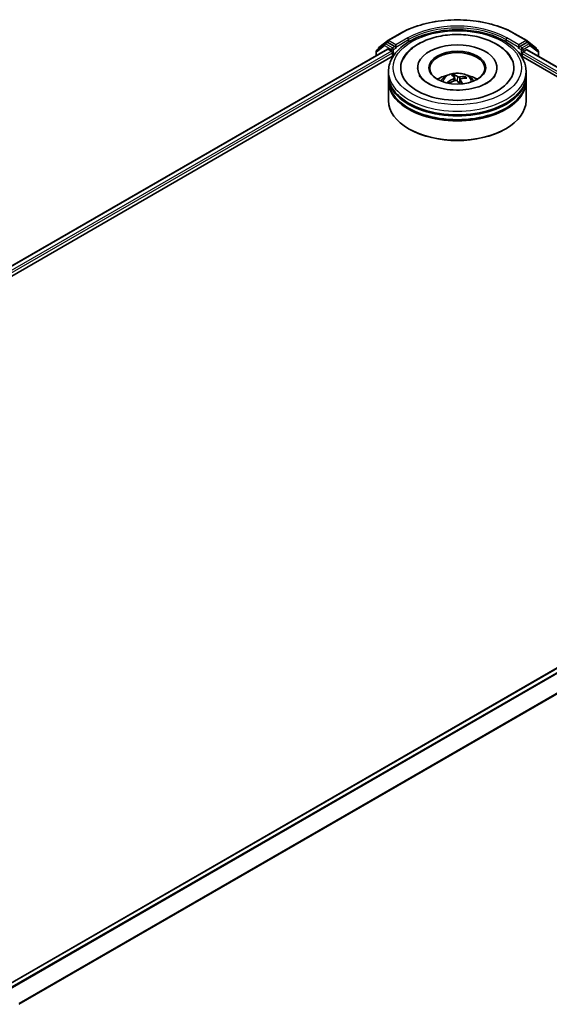
# Model space of a CAD drawing. Units: millimetres. Extents: x 36 to 7525, y 20 to 1425.
# Drawn here: x 375 to 424, y 461 to 551 of the extents above; entities that cross this region are included whole.
import ezdxf

# ---------------------------------------------------------------- set-up
doc = ezdxf.new("R2010")
doc.units = ezdxf.units.MM
doc.header["$LTSCALE"] = 2.5
doc.layers.add('Visible (ISO)', color=7, linetype='Continuous', lineweight=35)
doc.layers.add('Visible Narrow (ISO)', color=7, linetype='Continuous', lineweight=25)

msp = doc.modelspace()

# ---------------------------------------------------------------- linework, layer by layer
at = {"layer": 'Visible (ISO)'}
for p, q in [((408.8756, 548.8777), (409.9658, 549.507)), ((420.4387, 549.507), (421.5289, 548.8777)), ((317.6924, 495.484), (408.8467, 548.1119)), ((408.6073, 548.572), (407.8773, 548)), ((408.0357, 548.1241), (408.0357, 548.1602)), ((408.0836, 548.2586), (408.861, 548.8678)), ((408.6219, 548.5819), (408.8282, 548.7009)), ((409.5159, 548.3338), (408.8907, 548.6947)), ((408.9092, 548.1057), (409.2213, 547.9255)), ((409.6043, 548.2827), (409.6043, 548.4868)), ((409.6263, 548.2277), (409.6302, 548.2255)), ((420.7743, 548.2255), (420.7782, 548.2277)), ((420.8002, 548.4868), (420.8002, 548.2827)), ((421.5138, 548.6947), (420.8886, 548.3338)), ((421.5435, 548.8678), (422.321, 548.2586)), ((421.7826, 548.5819), (421.5763, 548.7009)), ((422.5272, 548), (421.7972, 548.572)), ((422.3689, 548.1602), (422.3689, 548.1241)), ((324.3504, 498.3809), (409.3891, 547.478)), ((407.8294, 547.9016), (407.8294, 547.5246)), ((409.3097, 547.7724), (409.3097, 547.4322)), ((421.0155, 547.478), (458.9137, 525.5975)), ((421.0948, 547.4322), (421.0948, 547.7044)), ((421.1832, 547.8575), (421.4954, 548.0377)), ((421.5579, 548.0439), (465.5128, 522.6665)), ((422.5751, 547.4566), (422.5751, 547.9016)), ((411.5981, 546.4116), (411.5981, 546.3299)), ((418.8064, 546.4116), (418.8064, 546.3299)), ((408.9523, 545.7312), (408.9523, 546.0714)), ((408.9523, 545.2889), (408.9523, 545.6291)), ((414.996, 545.2413), (414.918, 545.7411)), ((414.9366, 545.4917), (414.9646, 545.2301)), ((415.9106, 545.5557), (415.8704, 545.4602)), ((421.4523, 545.7312), (421.4523, 546.0714)), ((421.4523, 545.2889), (421.4523, 545.6291)), ((408.9523, 543.4178), (408.9523, 545.1868)), ((414.4015, 545.0832), (414.3866, 545.106)), ((415.468, 545.3416), (415.4234, 544.9256)), ((421.4523, 543.4178), (421.4523, 545.1868)), ((410.8418, 540.8322), (410.7828, 540.8662)), ((419.5627, 540.8322), (419.6217, 540.8662)), ((374.1606, 462.882), (465.3149, 515.51))]:
    msp.add_line(p, q, dxfattribs=at)
for centre, start, end in [((408.1607, 548.1602), 128.080361, 180), ((408.6844, 548.4736), 120, 128.080361), ((408.9381, 548.7694), 120, 128.080361), ((421.4664, 548.7694), 51.919639, 60), ((421.7201, 548.4736), 51.919639, 60), ((422.2439, 548.1602), 0, 51.919639), ((407.9544, 547.9016), 128.080361, 180), ((422.4501, 547.9016), 0, 51.919639)]:
    msp.add_arc(centre, 0.125, start, end, dxfattribs=at)
for centre, major_axis, ratio, start_param, end_param in [((408.8907, 548.5927), (-0.0625, 0.1083), 0.5773503, 5.4977871, 6.2831853), ((408.9092, 548.0037), (-0.0625, 0.1083), 0.5773503, 5.4977871, 6.2831853), ((409.6927, 548.3338), (-0.0625, -0.1083), 0.5773503, 5.4977871, 7.0685835), ((415.2023, 546.4116), (5.1458, 0), 0.5773503, 2.2877064, 7.1370716), ((415.2023, 546.4116), (3.6042, 0), 0.5773503, 5.4710656, 10.2368977), ((420.7118, 548.3338), (0.0625, -0.1083), 0.5773503, 5.4977871, 7.0685835), ((421.5138, 548.5927), (0.0625, 0.1083), 0.5773503, 0, 0.7853982), ((409.2213, 547.8234), (-0.0625, 0.1083), 0.5773503, 3.9269908, 5.4977871), ((415.2023, 546.3435), (-2.5, 0), 0.5773503, 2.3727253, 7.0520527), ((421.1832, 547.7554), (-0.0625, -0.1083), 0.5773503, 3.9269908, 5.4977871), ((421.4954, 547.9356), (0.0625, 0.1083), 0.5773503, 0, 0.7853982), ((415.2023, 545.6291), (6.25, 0), 0.5773503, 3.12745, 6.2973279), ((415.2023, 545.7312), (-6.25, 0), 0.5773503, 0, 3.1415927), ((415.2023, 544.3703), (-2.5, 0), 0.5773503, 5.0762837, 5.5305884), ((415.2314, 543.1887), (-1.762, -2.0559), 0.7547193, 4.1458059, 4.3847902), ((415.2554, 543.2315), (-0.8645, 2.566), 0.2822163, 5.7069552, 5.9459395), ((415.1518, 543.201), (-0.6589, 2.6263), 0.457042, 5.7364918, 5.9754761), ((415.2261, 543.1871), (-2.015, -1.8087), 0.7926284, 3.7889169, 4.0279012), ((415.1731, 543.2469), (2.0377, 1.7831), 0.6540806, 0.6565494, 0.8955337), ((415.2023, 544.3703), (-2.5, 0), 0.5773503, 3.8941895, 4.3484943), ((415.2023, 545.1868), (6.25, 0), 0.5773503, 3.12745, 6.2973279), ((415.2023, 545.2889), (-6.25, 0), 0.5773503, 0, 3.1415927), ((415.1784, 543.2485), (2.2357, 1.5276), 0.6919896, 1.1952317, 1.434216), ((415.2527, 543.2346), (1.0397, -2.5001), 0.3564032, 2.1564909, 2.3240512), ((415.1491, 543.204), (-0.4806, 2.6647), 0.3828551, 5.353734, 5.5456384), ((415.2023, 545.6291), (-6.1667, 0), 0.5773503, 0.478284, 2.6633086), ((415.2023, 543.4178), (6.25, 0), 0.5773503, 3.1415927, 6.2831853), ((415.2023, 545.1868), (-6.1667, 0), 0.5773503, 0.478284, 2.6633086), ((415.2023, 543.3497), (6.1667, 0), 0.5773503, 3.9269908, 5.4977871)]:
    msp.add_ellipse(centre, major_axis=major_axis, ratio=ratio, start_param=start_param, end_param=end_param, dxfattribs=at)
msp.add_ellipse((415.2023, 546.4116), major_axis=(-2.5833, 0), ratio=0.5773503, dxfattribs=at)
for points, knots in [([(409.9658, 549.507), (410.5174, 549.8255), (411.1539, 550.0923), (412.5362, 550.4989), (413.2818, 550.6387), (414.8107, 550.7785), (415.5938, 550.7785), (417.1228, 550.6387), (417.8683, 550.4989), (419.2506, 550.0923), (419.8871, 549.8255), (420.4387, 549.507)], [1.5707963, 1.5707963, 1.5707963, 1.5707963, 1.8849556, 1.8849556, 2.1991149, 2.1991149, 2.5132741, 2.5132741, 2.8274334, 2.8274334, 3.1415927, 3.1415927, 3.1415927, 3.1415927]), ([(408.9523, 546.0714), (408.9523, 546.458), (409.0491, 546.8432), (409.4234, 547.5846), (409.711, 547.9377), (410.4608, 548.5887), (410.9355, 548.8809), (412.0139, 549.3608), (412.6191, 549.5471), (413.8923, 549.7951), (414.5596, 549.8574), (415.892, 549.8543), (416.5568, 549.7893), (417.822, 549.5369), (418.4221, 549.3494), (419.5001, 548.8643), (419.9774, 548.5662), (420.7502, 547.8813), (421.0486, 547.4945), (421.377, 546.7535), (421.4523, 546.4128), (421.4523, 546.0714)], [2.5790578, 2.5790578, 2.5790578, 2.5790578, 2.8626629, 2.8626629, 3.1658623, 3.1658623, 3.4931246, 3.4931246, 3.8244026, 3.8244026, 4.1538711, 4.1538711, 4.4824892, 4.4824892, 4.8119939, 4.8119939, 5.143289, 5.143289, 5.4701648, 5.4701648, 5.7206505, 5.7206505, 5.7206505, 5.7206505]), ([(410.2783, 547.1929), (410.3838, 547.3936), (410.515, 547.5811), (410.9438, 548.0731), (411.2881, 548.3442), (412.1056, 548.8198), (412.5892, 549.0154), (413.6224, 549.2985), (414.1721, 549.3858), (415.2816, 549.4485), (415.8411, 549.4248), (416.9246, 549.2684), (417.4484, 549.1357), (418.4163, 548.7629), (418.86, 548.522), (419.6052, 547.9384), (419.9119, 547.5966), (420.123, 547.199), (420.1246, 547.1959), (420.1262, 547.1929)], [2.354394, 2.354394, 2.354394, 2.354394, 2.5259347, 2.5259347, 2.8412862, 2.8412862, 3.1873347, 3.1873347, 3.5330023, 3.5330023, 3.8753947, 3.8753947, 4.218763, 4.218763, 4.5660579, 4.5660579, 4.9039331, 4.9039331, 4.9065675, 4.9065675, 4.9065675, 4.9065675]), ([(409.5159, 548.3338), (409.5271, 548.3273), (409.5389, 548.3178), (409.5614, 548.2951), (409.5722, 548.282), (409.5876, 548.2637), (409.5933, 548.257), (409.6046, 548.2449), (409.6103, 548.2395), (409.6191, 548.2324), (409.6227, 548.2299), (409.6263, 548.2277)], [0.185147228, 0.185147228, 0.185147228, 0.185147228, 0.196528423, 0.196528423, 0.207909617, 0.207909617, 0.213859594, 0.213859594, 0.21980957, 0.21980957, 0.223874943, 0.223874943, 0.223874943, 0.223874943]), ([(420.7782, 548.2277), (420.7818, 548.2299), (420.7854, 548.2324), (420.7943, 548.2395), (420.7999, 548.2449), (420.8112, 548.257), (420.8169, 548.2637), (420.8323, 548.282), (420.8431, 548.2951), (420.8656, 548.3178), (420.8774, 548.3273), (420.8886, 548.3338)], [0.022988029, 0.022988029, 0.022988029, 0.022988029, 0.027053401, 0.027053401, 0.033003378, 0.033003378, 0.038953354, 0.038953354, 0.050334548, 0.050334548, 0.061715743, 0.061715743, 0.061715743, 0.061715743]), ([(417.0123, 544.638), (416.6922, 544.5397), (416.34, 544.4662), (415.6019, 544.3799), (415.2156, 544.3681), (414.4552, 544.4096), (414.0811, 544.4631), (413.3914, 544.6265), (413.0752, 544.7356), (412.5367, 544.9872), (412.3127, 545.1289), (411.9692, 545.4148), (411.8499, 545.5581), (411.7677, 545.6991), (411.7604, 545.7124), (411.7535, 545.7255)], [0, 0, 0, 0, 0.2889887, 0.2889887, 0.583141, 0.583141, 0.878123, 0.878123, 1.1693348, 1.1693348, 1.4533552, 1.4533552, 1.7352619, 1.7352619, 1.7649749, 1.7649749, 1.7649749, 1.7649749]), ([(413.7111, 545.1936), (413.7575, 545.2738), (413.8123, 545.3449), (413.9712, 545.513), (414.0832, 545.5954), (414.3492, 545.7455), (414.5073, 545.8041), (414.8419, 545.8855), (415.0191, 545.9059), (415.3717, 545.9068), (415.547, 545.8877), (415.8886, 545.8077), (416.055, 545.7467), (416.3583, 545.5735), (416.4981, 545.4636), (416.6416, 545.2764), (416.6687, 545.2363), (416.6934, 545.1936)], [5.5074006, 5.5074006, 5.5074006, 5.5074006, 5.6842455, 5.6842455, 5.9816029, 5.9816029, 6.3568628, 6.3568628, 6.7512877, 6.7512877, 7.1411241, 7.1411241, 7.5353919, 7.5353919, 7.9096977, 7.9096977, 8.0037768, 8.0037768, 8.0037768, 8.0037768]), ([(414.9251, 545.5161), (414.932, 545.5085), (414.9363, 545.4992), (414.9372, 545.4795), (414.9338, 545.4691), (414.9215, 545.4501), (414.9117, 545.4403), (414.8899, 545.425), (414.8792, 545.4192), (414.868, 545.4142)], [0, 0, 0, 0, 0.012499779, 0.012499779, 0.024999557, 0.024999557, 0.037523671, 0.037523671, 0.046676606, 0.046676606, 0.046676606, 0.046676606]), ([(414.8874, 545.7951), (414.8904, 545.794), (414.8938, 545.7916), (414.9, 545.7855), (414.9037, 545.7803), (414.9094, 545.7702), (414.9122, 545.7634), (414.9157, 545.7523), (414.9171, 545.7465), (414.918, 545.7411)], [0.014560073, 0.014560073, 0.014560073, 0.014560073, 0.018722682, 0.018722682, 0.023429831, 0.023429831, 0.028069056, 0.028069056, 0.031810233, 0.031810233, 0.031810233, 0.031810233]), ([(415.3894, 545.5681), (415.3736, 545.5656), (415.3553, 545.5644), (415.3185, 545.5654), (415.3, 545.5677), (415.2675, 545.5746), (415.2514, 545.5797), (415.2281, 545.5905), (415.2196, 545.5957), (415.213, 545.6011)], [0, 0, 0, 0, 0.012499779, 0.012499779, 0.024999557, 0.024999557, 0.037523671, 0.037523671, 0.046676606, 0.046676606, 0.046676606, 0.046676606]), ([(415.4794, 545.3), (415.4725, 545.3106), (415.4682, 545.3224), (415.4673, 545.3453), (415.4707, 545.3563), (415.483, 545.3748), (415.4929, 545.3835), (415.5146, 545.3952), (415.5253, 545.3992), (415.5365, 545.4019)], [0, 0, 0, 0, 0.012499779, 0.012499779, 0.024999557, 0.024999557, 0.037523671, 0.037523671, 0.046676606, 0.046676606, 0.046676606, 0.046676606]), ([(415.9106, 545.5557), (415.9126, 545.5604), (415.9156, 545.5655), (415.9228, 545.5745), (415.9285, 545.5797), (415.9393, 545.5868), (415.9463, 545.59), (415.9575, 545.5929), (415.9637, 545.5934), (415.9689, 545.5931)], [0.0427285, 0.0427285, 0.0427285, 0.0427285, 0.046469677, 0.046469677, 0.051108902, 0.051108902, 0.055816051, 0.055816051, 0.05997866, 0.05997866, 0.05997866, 0.05997866]), ([(418.651, 545.7255), (418.5755, 545.5818), (418.4417, 545.4156), (418.0627, 545.1092), (417.8365, 544.9699), (417.3989, 544.7701), (417.2118, 544.6993), (417.0123, 544.638)], [5.49598667, 5.49598667, 5.49598667, 5.49598667, 5.82152837, 5.82152837, 6.1030491, 6.1030491, 6.28318531, 6.28318531, 6.28318531, 6.28318531]), ([(414.3292, 545.1093), (414.334, 545.1127), (414.3398, 545.1156), (414.3505, 545.1192), (414.3572, 545.1201), (414.3678, 545.1193), (414.3735, 545.1175), (414.381, 545.1127), (414.3842, 545.1095), (414.3866, 545.106)], [0.014560073, 0.014560073, 0.014560073, 0.014560073, 0.018722682, 0.018722682, 0.023429831, 0.023429831, 0.028069056, 0.028069056, 0.031810233, 0.031810233, 0.031810233, 0.031810233]), ([(414.4693, 545.0075), (414.4681, 545.0085), (414.467, 545.0095), (414.4586, 545.0173), (414.4516, 545.0241), (414.4383, 545.0379), (414.4319, 545.0449), (414.4199, 545.0589), (414.4143, 545.0659), (414.4036, 545.0801), (414.3986, 545.0872), (414.3939, 545.0944)], [4.61786648, 4.61786648, 4.61786648, 4.61786648, 4.62548288, 4.62548288, 4.67523647, 4.67523647, 4.72499006, 4.72499006, 4.77474364, 4.77474364, 4.82449723, 4.82449723, 4.82449723, 4.82449723]), ([(415.0151, 545.248), (415.0309, 545.2535), (415.0492, 545.2572), (415.086, 545.2593), (415.1045, 545.2577), (415.137, 545.2504), (415.1531, 545.2441), (415.1764, 545.2298), (415.1849, 545.2227), (415.1915, 545.2151)], [0, 0, 0, 0, 0.012499779, 0.012499779, 0.024999557, 0.024999557, 0.037523671, 0.037523671, 0.046676606, 0.046676606, 0.046676606, 0.046676606])]:
    msp.add_open_spline(points, degree=3, knots=knots, dxfattribs=at)
at = {"layer": 'Visible Narrow (ISO)'}
for p, q in [((408.9381, 548.8715), (410.0283, 549.5008)), ((410.6945, 549.1162), (409.6043, 548.4868)), ((409.6043, 548.2827), (410.7828, 548.9631)), ((410.7828, 548.9631), (410.7828, 548.7629)), ((419.6217, 548.9631), (420.8002, 548.2827)), ((419.6217, 548.9631), (419.6217, 548.7629)), ((420.8002, 548.4868), (419.7101, 549.1162)), ((420.3762, 549.5008), (421.4664, 548.8715)), ((317.729, 495.4628), (408.9092, 548.1057)), ((407.866, 547.8506), (408.596, 548.4226)), ((408.596, 548.4226), (409.2213, 548.0616)), ((408.6844, 548.5757), (408.8907, 548.6947)), ((409.3097, 548.2147), (408.6844, 548.5757)), ((408.8256, 548.6995), (408.8498, 548.7184)), ((408.8498, 548.7184), (408.8907, 548.6947)), ((409.6043, 548.4868), (408.9381, 548.8715)), ((409.5159, 548.3338), (409.3097, 548.2147)), ((409.3981, 548.0616), (409.6927, 548.2317)), ((420.7118, 548.2317), (421.0064, 548.0616)), ((421.4664, 548.8715), (420.8002, 548.4868)), ((421.0948, 548.2147), (420.8886, 548.3338)), ((421.7201, 548.5757), (421.0948, 548.2147)), ((421.1832, 548.0616), (421.8085, 548.4226)), ((421.5138, 548.6947), (421.5548, 548.7184)), ((421.5138, 548.6947), (421.7201, 548.5757)), ((421.5548, 548.7184), (421.5789, 548.6995)), ((421.8085, 548.4226), (422.5385, 547.8506)), ((409.2213, 547.9255), (317.9233, 495.2146)), ((323.2201, 498.0685), (409.3097, 547.7724)), ((407.866, 547.5457), (407.866, 547.8506)), ((409.2213, 548.0616), (409.2213, 547.9255)), ((409.3981, 547.4919), (409.3981, 548.0616)), ((421.0064, 548.0616), (421.0064, 547.4919)), ((421.0948, 547.7044), (459.766, 525.3776)), ((421.1832, 547.8575), (421.1832, 548.0616)), ((460.999, 524.8698), (421.1832, 547.8575)), ((421.4954, 548.0377), (465.4761, 522.6454)), ((422.5385, 547.8506), (422.5385, 547.4777)), ((414.868, 545.4142), (414.879, 545.1978)), ((415.213, 545.6011), (415.1793, 545.2269)), ((415.3894, 545.5681), (415.4158, 544.9319)), ((415.4794, 545.3), (415.4438, 544.9266)), ((374.1972, 462.8609), (465.3774, 515.5038)), ((465.6895, 515.3236), (374.5094, 462.6807)), ((374.6091, 462.6231), (465.7574, 515.2476)), ((466.447, 513.894), (375.3405, 461.2936)), ((375.3759, 461.2251), (466.4675, 513.8168))]:
    msp.add_line(p, q, dxfattribs=at)
for centre, major_axis, ratio, start_param, end_param in [((415.2023, 546.5136), (7.3171, 0), 0.5773503, 0.7853982, 2.3561945), ((415.2023, 546.5136), (-6.375, 0), 0.5773503, 3.9269908, 5.4977871), ((415.2023, 546.4116), (6.25, 0), 0.5773503, 0.7853982, 2.3561945), ((410.0283, 549.3988), (-0.0625, 0.1083), 0.5773503, 5.4977871, 6.2831853), ((410.6945, 549.0142), (-0.0625, 0.1083), 0.5773503, 3.9269908, 5.4977871), ((419.7101, 549.0142), (0.0625, 0.1083), 0.5773503, 0.7853982, 2.3561945), ((420.3762, 549.3988), (0.0625, 0.1083), 0.5773503, 0, 0.7853982), ((408.1607, 548.1602), (-0.125, 0), 0.5773503, 0, 0.4029359), ((408.1607, 548.1602), (-0.0771, 0.0984), 0.8137675, 0, 1.1710674), ((408.6844, 548.4736), (-0.0771, 0.0984), 0.8137675, 0, 1.4557746), ((408.6844, 548.4736), (-0.0625, -0.1083), 0.5773503, 3.9269908, 5.4977871), ((408.6844, 548.4736), (-0.0625, 0.1083), 0.5773503, 5.4977871, 6.2831853), ((408.9381, 548.7694), (-0.0771, 0.0984), 0.8137675, 0, 1.4557746), ((408.9381, 548.7694), (-0.0625, -0.1083), 0.5773503, 3.9269908, 5.4977871), ((408.9381, 548.7694), (-0.0625, 0.1083), 0.5773503, 5.4977871, 6.2831853), ((409.3097, 548.1126), (-0.0625, -0.1083), 0.5773503, 3.9269908, 5.4977871), ((409.3097, 548.1126), (0.0625, -0.1083), 0.5773503, 0.7853982, 2.3561945), ((421.0948, 548.1126), (0.0625, 0.1083), 0.5773503, 0.7853982, 2.3561945), ((421.0948, 548.1126), (-0.0625, 0.1083), 0.5773503, 3.9269908, 5.4977871), ((421.4664, 548.7694), (0.0625, 0.1083), 0.5773503, 0, 0.7853982), ((421.4664, 548.7694), (-0.0625, 0.1083), 0.5773503, 3.9269908, 5.4977871), ((421.4664, 548.7694), (0.0771, 0.0984), 0.8137675, 4.8274107, 6.2831853), ((421.7201, 548.4736), (0.0625, 0.1083), 0.5773503, 0, 0.7853982), ((421.7201, 548.4736), (-0.0625, 0.1083), 0.5773503, 3.9269908, 5.4977871), ((421.7201, 548.4736), (0.0771, 0.0984), 0.8137675, 4.8274107, 6.2831853), ((422.2439, 548.1602), (0.0771, 0.0984), 0.8137675, 5.1121179, 6.2831853), ((422.2439, 548.1602), (0.125, 0), 0.5773503, 5.8802494, 6.2831853), ((407.9544, 547.9016), (-0.125, 0), 0.5773503, 0, 0.7853982), ((407.9544, 547.9016), (-0.0771, 0.0984), 0.8137675, 0, 1.4557746), ((409.3097, 548.1126), (-0.125, 0), 0.5773503, 0.7853982, 2.3561945), ((421.0948, 548.1126), (-0.125, 0), 0.5773503, 0.7853982, 2.3561945), ((422.4501, 547.9016), (0.0771, 0.0984), 0.8137675, 4.8274107, 6.2831853), ((422.4501, 547.9016), (0.125, 0), 0.5773503, 5.4977871, 6.2831853), ((415.2023, 546.0714), (-6.25, 0), 0.5773503, 0, 3.1415927), ((415.2023, 545.163), (-1.2787, 0), 0.5773503, 3.0761472, 6.3486308), ((415.2023, 545.2911), (-0.9281, 0), 0.5773503, 5.0584897, 5.311095), ((415.2023, 545.2702), (0.8638, 0), 0.5773503, 1.9061753, 2.1362111), ((415.2023, 545.2702), (0.8638, 0), 0.5773503, 0.4124159, 0.6094278), ((415.2023, 545.2911), (0.9281, 0), 0.5773503, 0.3461007, 0.5987061), ((415.2023, 545.2911), (-0.9281, 0), 0.5773503, 0.3461007, 0.5987061), ((415.2023, 545.2702), (-0.8638, 0), 0.5773503, 0.335379, 0.3602951)]:
    msp.add_ellipse(centre, major_axis=major_axis, ratio=ratio, start_param=start_param, end_param=end_param, dxfattribs=at)
msp.add_ellipse((415.2023, 546.4116), major_axis=(5.8333, 0), ratio=0.5773503, dxfattribs=at)

doc.saveas('drawing.dxf')
